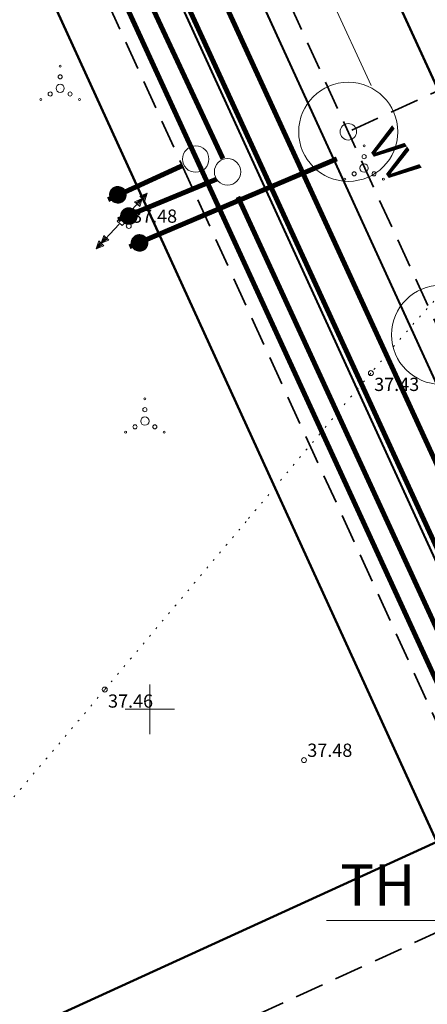
# Model space of a CAD drawing. Extents: x 546141 to 546867, y 6584917 to 6585904.
# Drawn here: x 546442 to 546467, y 6585232 to 6585292 of the extents above; entities that cross this region are included whole.
import ezdxf

# ---------------------------------------------------------------- set-up
doc = ezdxf.new("R2010")
doc.units = 0
doc.header["$MEASUREMENT"] = 0
for name, pattern in [('CENTER', [2, 1.25, -0.25, 0.25, -0.25]), ('DASHED', [0.75, 0.5, -0.25]), ('DASHEDX7', [5.25, 3.5, -1.75]), ('DOTX500', [0.5, 0, -0.5])]:
    doc.linetypes.add(name, pattern=pattern)
doc.layers.get('0').update_dxf_attribs({"linetype": 'CONTINUOUS', "lineweight": 18})
for name, color, linetype, lineweight in [('11', 6, 'CONTINUOUS', 18), ('12', 3, 'CONTINUOUS', 18), ('7', 7, 'CONTINUOUS', 18), ('AAPU50G1', 1, 'G1_LINE', 18), ('E1L', 4, 'CONTINUOUS', 18), ('KORGUS_LISA', 7, 'CONTINUOUS', 18), ('KORGUSED', 7, 'CONTINUOUS', 18), ('krundipiir', 1, 'CONTINUOUS', 18), ('pl.krundid', 1, 'DASHED', 18), ('planeeritav eh.joon', 4, 'CENTER', 18), ('planeeritavad teed', 7, 'CONTINUOUS', 18), ('punktiir', 100, 'CONTINUOUS', 18), ('VESI', 5, 'CONTINUOUS', 18), ('VK_K1', 142, 'KANAL_1', 18), ('VK_K2', 154, 'KANAL_2', 18), ('VK_VESI', 150, 'VESI', 18)]:
    doc.layers.add(name, color=color, linetype=linetype, lineweight=lineweight)
doc.styles.add('ESTS', font='romans.shx')
doc.styles.add('ITALICC', font='italicc', dxfattribs={"height": 0.8})
doc.styles.get("Standard").update_dxf_attribs({"font": 'romans.shx', "height": 2})
doc.linetypes.add('G1_LINE', pattern='A,0.5,-0.2,["G1",Standard,S=0.1,R=0,X=-0.1,Y=-0.05],-0.25', length=0.95)
doc.linetypes.add('KANAL_1', pattern='A,12.7,-5.08,["K1",Standard,S=2.54,R=0,X=-2.54,Y=-1.27],-5.08', length=22.86)
doc.linetypes.add('KANAL_2', pattern='A,12.7,-5.08,["K2",Standard,S=2.54,R=0,X=-2.54,Y=-1.27],-5.08', length=22.86)
doc.linetypes.add('MADALKAABEL', pattern='A,8,-2,[136,geodeet.shx,S=1,R=0,X=0,Y=0],8,-1,[137,geodeet.shx,S=1,R=0,X=-1,Y=0],-1', length=20)
doc.linetypes.add('VESI', pattern='A,12.7,-5.08,["V1",Standard,S=2.54,R=0,X=-2.54,Y=-1.27],-5.08', length=22.86)

# ---------------------------------------------------------------- blocks, each defined once
blk = doc.blocks.new('16')
for p, q in [((0, 3), (0, -3)), ((-3, 0), (3, 0))]:
    blk.add_line(p, q)
blk = doc.blocks.new('kr')
at = {"layer": '7'}
blk.add_blockref('16', (0, 0), dxfattribs=at)
blk = doc.blocks.new('POOSAS')
at = {"color": 3}
for centre, radius in [((0, 0.695), 0.125), ((0, 0), 0.25), ((-0.602, -0.348), 0.125), ((0.602, -0.348), 0.125)]:
    blk.add_circle(centre, radius, dxfattribs=at)
blk = doc.blocks.new('KRGPUNKT')
blk.add_circle((0, 0), 0.15)
blk = doc.blocks.new('JUPP3')
for p, q in [((-0.211, 1.837), (0, 2.29)), ((-0.211, 1.384), (0, 1.837)), ((0.211, 1.837), (-0.211, 1.837)), ((-0.1, 1.837), (0, 2.29)), ((-0.1, 1.384), (0, 1.837)), ((0, 0.25), (0, 2.29)), ((0, 2.29), (0.1, 1.837)), ((0, 2.29), (0.211, 1.837)), ((0, 1.837), (0.211, 1.384)), ((0, 1.837), (0.1, 1.384)), ((0.211, 1.384), (-0.211, 1.384))]:
    blk.add_line(p, q)

msp = doc.modelspace()

# ---------------------------------------------------------------- hatches: boundary and pattern name
at = {"layer": 'VK_K1', "linetype": 'ByBlock', "ltscale": 0.5}
h = msp.add_hatch(dxfattribs=at)
h.set_pattern_fill('ANSI31', color=256, scale=0.1, style=0)
h.set_pattern_definition([(45, (475737.44468, 6533205.557517), (-0.0088388347648, 0.0088388347648), [])])
edge = h.paths.add_edge_path()
edge.add_arc((546448.063, 6585281.1466), 0.5, 0, 360)
at = {"layer": 'VK_K2', "linetype": 'ByBlock', "ltscale": 0.5}
h = msp.add_hatch(dxfattribs=at)
h.set_pattern_fill('ANSI31', color=256, scale=0.1, style=0)
h.set_pattern_definition([(45, (475738.113123, 6533204.271248), (-0.0088388347648, 0.0088388347648), [])])
edge = h.paths.add_edge_path()
edge.add_arc((546448.7314, 6585279.8604), 0.5, 0, 360)
at = {"layer": 'VK_VESI', "linetype": 'ByBlock', "ltscale": 0.5}
h = msp.add_hatch(dxfattribs=at)
h.set_pattern_fill('ANSI31', color=256, scale=0.1, style=0)
h.set_pattern_definition([(45, (475738.757963, 6533202.646159), (-0.0088388347648, 0.0088388347648), [])])
edge = h.paths.add_edge_path()
edge.add_arc((546449.3762, 6585278.2353), 0.5, 0, 360)

# ---------------------------------------------------------------- linework, layer by layer
at = {"layer": '11', "lineweight": 18}
for p, q in [((546448.0204, 6585279.5517), (546448.2907, 6585279.8466)), ((546448.2907, 6585279.8466), (546448.5856, 6585279.5763)), ((546448.3153, 6585279.2814), (546448.0204, 6585279.5517)), ((546448.5856, 6585279.5763), (546448.3153, 6585279.2814))]:
    msp.add_line(p, q, dxfattribs=at)
at = {"layer": '12', "lineweight": 18}
for p, q in [((546444.5698, 6585287.5957), (546444.5698, 6585287.5957)), ((546444.5698, 6585287.5957), (546444.5698, 6585287.5957)), ((546462.974, 6585282.7643), (546462.974, 6585282.7643)), ((546462.974, 6585282.7643), (546462.974, 6585282.7643)), ((546449.7003, 6585267.4471), (546449.7003, 6585267.4471)), ((546449.7003, 6585267.4471), (546449.7003, 6585267.4471))]:
    msp.add_line(p, q, dxfattribs=at)
for centre in [(546444.5698, 6585288.9408), (546443.4049, 6585286.9231), (546445.7347, 6585286.9231), (546462.974, 6585284.1094), (546461.8091, 6585282.0917), (546464.1389, 6585282.0917), (546449.7003, 6585268.7922), (546448.5354, 6585266.7745), (546450.8652, 6585266.7745)]:
    msp.add_circle(centre, 0.06, dxfattribs=at)
at = {"layer": 'AAPU50G1', "ltscale": 15, "const_width": 0.3}
msp.add_lwpolyline([(546442.6936, 6585318.5227), (546504.1729, 6585184.7444), (546495.0506, 6585180.5521)], dxfattribs=at)
at = {"layer": 'E1L', "color": 4, "linetype": 'MADALKAABEL', "ltscale": 10}
msp.add_line((546463.4077, 6585287.7728), (546450.1864, 6585316.3788), dxfattribs=at)
at = {"layer": 'krundipiir', "color": 1, "lineweight": 20, "ltscale": 0.5}
for centre, radius in [((546462.0151, 6585284.963), 3), ((546462.0151, 6585284.963), 0.5), ((546467.6308, 6585272.6767), 3)]:
    msp.add_circle(centre, radius, dxfattribs=at)
at = {"layer": 'pl.krundid', "color": 1, "linetype": 'DASHEDX7', "lineweight": 35, "ltscale": 0.5}
for p, q in [((546455.1846, 6585299.9072), (546480.1019, 6585245.3917)), ((546485.2999, 6585295.6057), (546462.0151, 6585284.963)), ((546320.3907, 6585169.3078), (546472.1732, 6585238.6829))]:
    msp.add_line(p, q, dxfattribs=at)
msp.add_lwpolyline([(546497.2817, 6585183.7491), (546444.0664, 6585300.1766), (546418.6709, 6585332.3677)], dxfattribs=at)
at = {"layer": 'planeeritav eh.joon', "linetype": 'Continuous', "lineweight": 50}
msp.add_line((546461.8601, 6585299.7354), (546484.3118, 6585250.6144), dxfattribs=at)
at = {"layer": 'planeeritav eh.joon', "color": 4, "linetype": 'Continuous', "lineweight": 50}
msp.add_lwpolyline([(546331.2931, 6585179.7885), (546467.3662, 6585241.9833), (546442.4233, 6585296.5547, 0.059876), (546442.0501, 6585297.1657), (546432.1927, 6585309.6609)], format="xyb", dxfattribs=at)
at = {"layer": 'planeeritavad teed', "color": 7, "linetype": 'Continuous', "lineweight": 40}
for p, q in [((546451.5223, 6585304.3113), (546533.4447, 6585125.077)), ((546447.6544, 6585301.9487), (546526.1436, 6585130.2258))]:
    msp.add_line(p, q, dxfattribs=at)
at = {"layer": 'punktiir', "linetype": 'DOTX500', "lineweight": 18}
msp.add_lwpolyline([(546452.543, 6585313.57, -0.0200022), (546446.5408, 6585301.346, -0.032706), (546442.101, 6585294.293, -0.0035183), (546435.6286, 6585285.4947, -0.005604), (546431.465, 6585280.046, -0.0277692), (546426.1858, 6585274.0174, -0.0084875), (546407.543, 6585255.609, -0.0867638), (546392.7896, 6585245.7521, -0.0543854), (546365.931, 6585237.23)], format="xyb", dxfattribs=at)
for centre, radius, start, end in [((546586.6995, 6585166.2966), 161.3521, 133.951261, 139.842055), ((549518.2852, 6582692.6007), 3997.1527, 139.8420555, 140.0080022), ((542319.7154, 6588731.2049), 5398.8118, 319.8652131, 320.0080022), ((544599.6246, 6586808.9761), 2416.7069, 319.4641808, 319.8652131), ((544599.6246, 6586808.9761), 2416.7069, 319.4641808, 319.8652131)]:
    msp.add_arc(centre, radius, start, end, dxfattribs=at)
at = {"layer": 'VESI', "linetype": 'ByBlock', "ltscale": 0.5}
msp.add_line((546460.6943, 6585237.2049), (546467.7973, 6585237.2049), dxfattribs=at)
at = {"layer": 'VK_K1', "ltscale": 0.5, "const_width": 0.3}
for points in [[(546440.1751, 6585310.8543), (546481.6969, 6585220.4815)], [(546447.4723, 6585280.8514), (546452.0063, 6585282.9292)]]:
    msp.add_lwpolyline(points, dxfattribs=at)
at = {"layer": 'VK_K1', "ltscale": 0.5}
msp.add_circle((546452.7778, 6585283.3121), 0.8, dxfattribs=at)
at = {"layer": 'VK_K1', "linetype": 'ByBlock', "ltscale": 0.5}
for centre in [(546448.063, 6585281.1466), (546448.7314, 6585279.8604)]:
    msp.add_circle(centre, 0.5, dxfattribs=at)
at = {"layer": 'VK_K2', "ltscale": 0.5, "const_width": 0.3}
for points in [[(546437.795, 6585318.9415), (546454.4272, 6585283.3347)], [(546448.0802, 6585279.6367), (546454.0295, 6585282.0888)], [(546455.3304, 6585281.0201), (546482.1623, 6585222.737)]]:
    msp.add_lwpolyline(points, dxfattribs=at)
at = {"layer": 'VK_K2', "ltscale": 0.5}
msp.add_circle((546454.708, 6585282.538), 0.8, dxfattribs=at)
at = {"layer": 'VK_VESI', "ltscale": 0.5, "const_width": 0.3}
msp.add_lwpolyline([(546437.1995, 6585325.4253), (546473.9883, 6585245.3811)], dxfattribs=at)
at = {"layer": 'VK_VESI', "ltscale": 0.5, "const_width": 0.3, "flags": 128}
msp.add_lwpolyline([(546448.7673, 6585278.0007), (546461.3257, 6585283.3251)], dxfattribs=at)
at = {"layer": 'VK_VESI', "linetype": 'ByBlock', "ltscale": 0.5}
msp.add_circle((546449.3762, 6585278.2353), 0.5, dxfattribs=at)

# ---------------------------------------------------------------- block references
at = {"lineweight": 18, "ltscale": 0.5, "xscale": 0.5, "yscale": 0.5, "zscale": 0.5}
msp.add_blockref('kr', (546450, 6585250), dxfattribs=at)
at = {"layer": '11', "lineweight": 18}
for rotation in [317.5573665899321, 137.4917373612456]:
    msp.add_blockref('JUPP3', (546448.303, 6585279.564), dxfattribs=dict(at, rotation=rotation))
at = {"layer": '12', "lineweight": 18}
for p in [(546444.5698, 6585287.5957), (546462.974, 6585282.7643), (546449.7003, 6585267.4471)]:
    msp.add_blockref('POOSAS', p, dxfattribs=at)
at = {"layer": 'KORGUSED', "lineweight": 18}
for p in [(546448.7249, 6585279.2574), (546463.383, 6585270.352), (546447.27, 6585251.196), (546459.3335, 6585246.9221)]:
    msp.add_blockref('KRGPUNKT', p, dxfattribs=at)

# ---------------------------------------------------------------- texts
at = {"layer": 'E1L', "color": 4, "style": 'ESTS'}
msp.add_text('VV', height=2, rotation=305, dxfattribs=at).set_placement((546463.03, 6585284.2164))
at = {"layer": 'KORGUS_LISA', "lineweight": 18, "style": 'ITALICC'}
msp.add_text('37.48', height=0.8, dxfattribs=at).set_placement((546459.5335, 6585247.1221))
at = {"layer": 'KORGUSED', "lineweight": 18, "style": 'ITALICC'}
for s, p in [('37.48', (546448.9249, 6585279.4574)), ('37.43', (546463.583, 6585269.27)), ('37.46', (546447.47, 6585250.1))]:
    msp.add_text(s, height=0.8, dxfattribs=at).set_placement(p)
at = {"layer": 'VESI', "linetype": 'ByBlock', "ltscale": 0.5, "style": 'ESTS'}
msp.add_text('TH', height=2.5, dxfattribs=at).set_placement((546461.5372, 6585238.1193))

doc.saveas('drawing.dxf')
